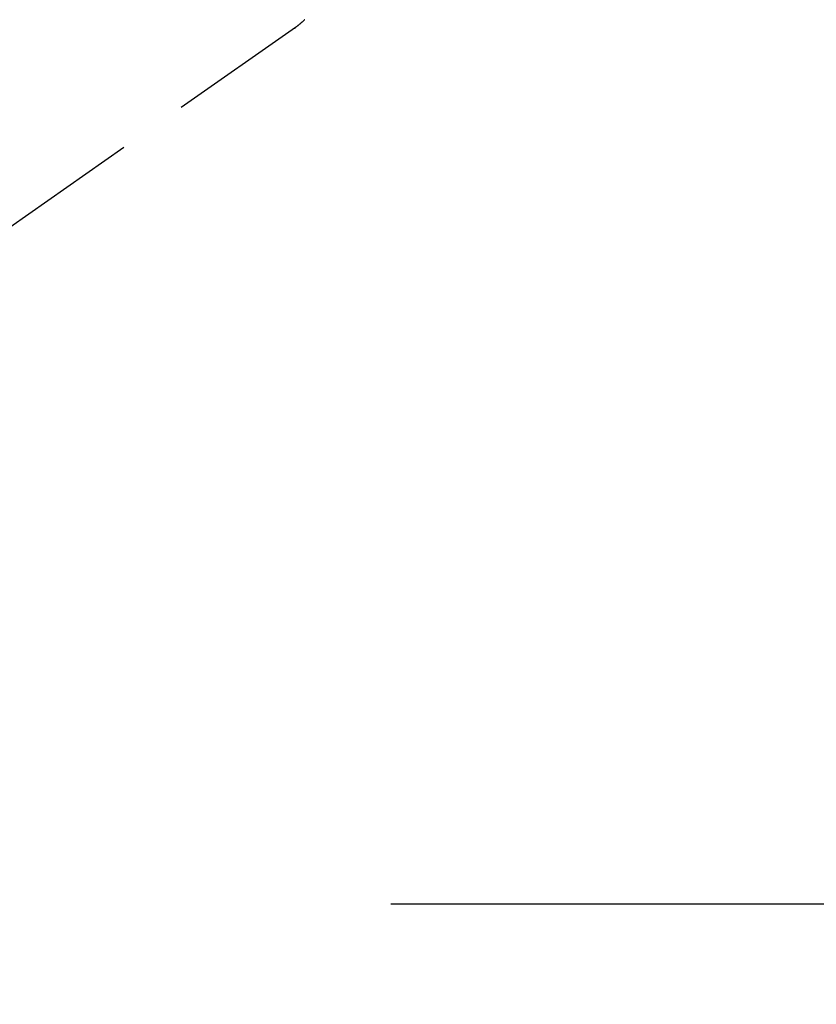
# Model space of a CAD drawing. Extents: x 55896 to 82369, y -11045 to -2175.
# Drawn here: x 71607 to 71678, y -4294 to -4206 of the extents above; entities that cross this region are included whole.
import ezdxf

# ---------------------------------------------------------------- set-up
doc = ezdxf.new("R2010")
doc.units = 0
doc.header["$LTSCALE"] = 50
doc.header["$MEASUREMENT"] = 0
doc.linetypes.add('CENTER', pattern=[2, 1.25, -0.25, 0.25, -0.25])
doc.linetypes.add('HIDDEN', pattern=[0.375, 0.25, -0.125])
doc.layers.get('0').update_dxf_attribs({"linetype": 'CONTINUOUS'})
doc.layers.add('150-機器', color=8, linetype='CONTINUOUS')
doc.layers.add('160-文字', color=254, linetype='CONTINUOUS')
doc.styles.add('KH001', font='txt')
doc.dimstyles.new('KH1xx030', dxfattribs={"dimscale": 30, "dimtxt": 2, "dimasz": 0.6, "dimexe": 0.3, "dimexo": 1.2, "dimgap": 0.5, "dimtad": 3, "dimdec": 1, "dimdsep": 46, "dimlunit": 6, "dimtxsty": 'KH001', "dimblk": 'DOT', "dimcen": 1, "dimdle": 1, "dimclrd": 256, "dimclre": 256, "dimclrt": 256, "dimadec": 0, "dimazin": 0, "dimtfac": 1, "dimtdec": 1, "dimtix": 1, "dimtmove": 2, "dimatfit": 3, "dimldrblk": 'CLOSEDBLANK', "dimfxl": 1, "dimtolj": 1, "dimtzin": 0, "dimlwd": -1, "dimlwe": -1, "dimarcsym": 0})

# ---------------------------------------------------------------- blocks, each defined once
blk = doc.blocks.new('F402_H')
at = {"layer": '150-機器', "color": 13, "linetype": 'HIDDEN'}
for p, q in [((141.06, -126.775), (140.96, -126.704)), ((140.96, -126.704), (201.303, -168.957))]:
    blk.add_line(p, q, dxfattribs=at)
blk.add_lwpolyline([(140.133, -126.008), (140.156, -126.03), (140.178, -126.052), (140.201, -126.073), (140.224, -126.095), (140.246, -126.116), (140.269, -126.137), (140.292, -126.158), (140.315, -126.179), (140.331, -126.193), (140.346, -126.207), (140.362, -126.221), (140.377, -126.235), (140.408, -126.262), (140.44, -126.29), (140.471, -126.317), (140.502, -126.343), (140.526, -126.364), (140.55, -126.384), (140.574, -126.404), (140.598, -126.424), (140.622, -126.444), (140.646, -126.463), (140.67, -126.483), (140.694, -126.502), (140.719, -126.521), (140.743, -126.541), (140.768, -126.56), (140.793, -126.579), (140.818, -126.598), (140.843, -126.617), (140.867, -126.635), (140.892, -126.654), (140.909, -126.667), (140.926, -126.679), (140.943, -126.691), (140.96, -126.704)], dxfattribs=at)
blk = doc.blocks.new('_ClosedBlank')
at = {"color": 0, "linetype": 'ByBlock', "lineweight": -2}
for p, q in [((-1, 0.1667), (0, 0)), ((-1, 0.1667), (-1, -0.1667)), ((0, 0), (-1, -0.1667))]:
    blk.add_line(p, q, dxfattribs=at)
blk = doc.blocks.new('_Dot')
at = {"color": 0, "linetype": 'ByBlock', "lineweight": -2}
blk.add_line((-0.5, 0), (-1, 0), dxfattribs=at)
at = {"color": 0, "linetype": 'ByBlock', "const_width": 0.5}
blk.add_lwpolyline([(-0.25, 0, 1), (0.25, 0, 1)], format="xyb", close=True, dxfattribs=at)

msp = doc.modelspace()

# ---------------------------------------------------------------- linework, layer by layer
at = {"layer": '150-機器', "color": 161, "linetype": 'CENTER'}
msp.add_line((71640.052, -4285.058), (71904.853, -4285.058), dxfattribs=at)

# ---------------------------------------------------------------- block references
at = {"layer": '150-機器', "xscale": -1}
msp.add_blockref('F402_H', (71772.46, -4079.866), dxfattribs=at)

# ---------------------------------------------------------------- leaders
at = {"layer": '160-文字', "annotation_type": 0, "has_hookline": 1, "hookline_direction": 1, "text_width": 963.959}
msp.add_leader([(71652.467, -4072.677), (71099.836, -5030.351), (71081.836, -5030.351)], dimstyle='KH1xx030', override={"dimgap": 0.5, "dimtad": 1}, dxfattribs=at)
at = {"layer": '160-文字'}
msp.add_leader([(71892.467, -4080.058), (71099.836, -5030.351)], dimstyle='KH1xx030', override={"dimgap": 0.5, "dimtad": 1}, dxfattribs=at)

doc.saveas('drawing.dxf')
